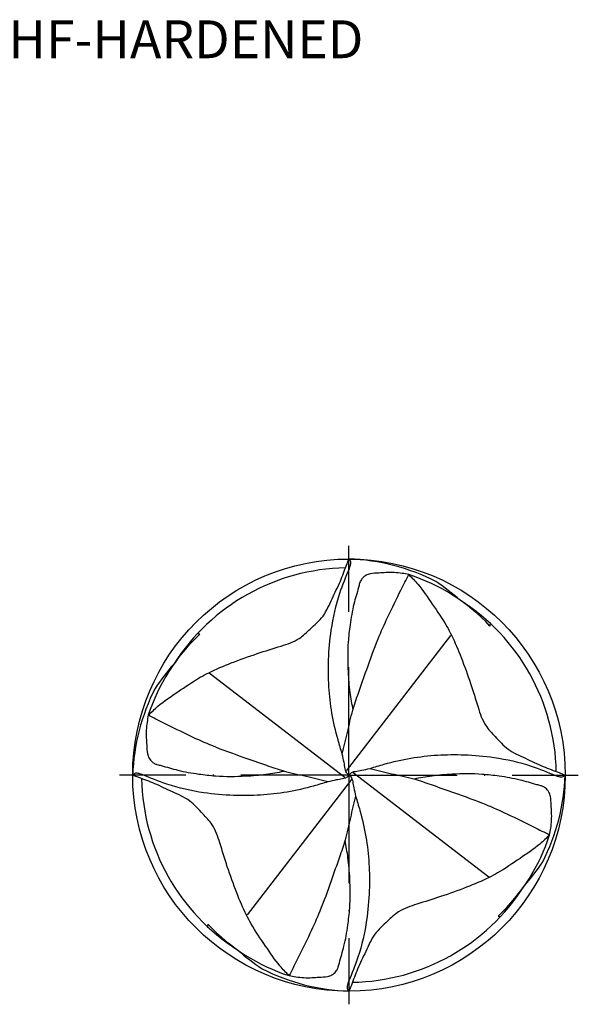
# Model space of a CAD drawing. Units: millimetres. Extents: x 0 to 594, y -1 to 420.
# Drawn here: x 72 to 123, y 149 to 240 of the extents above; entities that cross this region are included whole.
import ezdxf
from ezdxf.enums import TextEntityAlignment as Align

# ---------------------------------------------------------------- set-up
doc = ezdxf.new("R2010")
doc.units = ezdxf.units.MM
doc.linetypes.add('GEN7', pattern=[15, 10, -2.5, 0, -2.5])
for name, color, linetype in [('AM_0', 7, 'CONTINUOUS'), ('AM_6', 2, 'CONTINUOUS'), ('AM_7', 4, 'GEN7')]:
    doc.layers.add(name, color=color, linetype=linetype)
doc.styles.get("Standard").update_dxf_attribs({"font": 'ISOCP.SHX'})

msp = doc.modelspace()

# ---------------------------------------------------------------- linework, layer by layer
at = {"layer": 'AM_0'}
for p, q in [((115.0744, 183.6966), (115.1203, 183.9152)), ((88.2355, 182.9435), (88.0169, 182.9894)), ((101.7972, 170.2936), (111.4519, 182.8264)), ((101.6384, 169.6664), (89.1057, 179.321)), ((102.2657, 169.5076), (92.611, 156.9748)), ((102.4245, 170.1348), (114.9572, 160.4802)), ((115.8274, 156.8577), (116.0461, 156.8118)), ((88.9885, 156.1046), (88.9426, 155.886))]:
    msp.add_line(p, q, dxfattribs=at)
msp.add_circle((102.0315, 169.9006), 20, dxfattribs=at)
for centre, radius, start, end in [((101.3462, 170.6445), 19.2683, 63.114794, 87.961912), ((102.0573, 169.8475), 19.2314, 91.044364, 147.505649), ((102.0745, 171.5063), 17.8213, 43.159146, 72.054215), ((97.143, 168.7488), 23.042, 48.83554, 55.905369), ((101.9783, 169.8747), 19.2314, 1.044364, 57.505649), ((100.4257, 169.9436), 17.8213, 133.159146, 162.054215), ((103.1833, 165.0121), 23.042, 138.83554, 145.905369), ((101.2876, 169.2153), 19.2683, 153.114794, 177.961912), ((102.0846, 169.9264), 19.2314, 181.044364, 237.505649), ((102.7753, 170.5859), 19.2683, 333.114794, 357.961912), ((103.6372, 169.8575), 17.8213, 313.159146, 342.054215), ((100.8797, 174.7891), 23.042, 318.83554, 325.905369), ((102.0056, 169.9537), 19.2314, 271.044364, 327.505649), ((101.9884, 168.2949), 17.8213, 223.159146, 252.054215), ((106.9199, 171.0524), 23.042, 228.83554, 235.905369), ((102.7167, 169.1567), 19.2683, 243.114794, 267.961912)]:
    msp.add_arc(centre, radius, start, end, dxfattribs=at)
for points, knots in [([(83.4715, 175.4347), (83.7644, 175.7228), (84.5968, 176.5416), (86.2711, 177.6352), (87.8129, 178.7111), (89.4687, 179.6051), (91.2369, 180.3239), (93.4707, 181.1451), (95.5914, 181.786), (97.3655, 182.3636), (98.5302, 183.509), (99.7676, 184.5742), (100.4552, 186.2409), (101.2421, 187.7747), (101.6817, 189.0344), (101.9551, 189.7114), (102.0315, 189.9006)], [0, 0, 0, 0, 1.2303864, 3.4969951, 5.9725284, 6.8702862, 9.1351058, 11.6924025, 13.9942865, 15.8289219, 17.1559126, 18.8465152, 20.658507, 22.4582753, 24.036761, 24.6490262, 24.6490262, 24.6490262, 24.6490262]), ([(102.0725, 189.0141), (102.1051, 189.1162), (102.1687, 189.3152), (102.2468, 189.6499), (102.1034, 189.8168), (102.0315, 189.9006)], [0, 0, 0, 0, 0.32707226, 0.63748316, 0.95030614, 0.95030614, 0.95030614, 0.95030614]), ([(101.4096, 171.8504), (101.2768, 172.2882), (100.8998, 173.5309), (100.4189, 175.6026), (100.1355, 178.0892), (100.1133, 180.6676), (100.3681, 183.5812), (101.0037, 186.4304), (101.7621, 188.2638), (102.0725, 189.0141)], [0, 0, 0, 0, 1.3725874, 3.8958407, 6.3676829, 8.8651219, 11.6186578, 15.1313132, 17.5648785, 17.5648785, 17.5648785, 17.5648785]), ([(107.5656, 188.4606), (107.3579, 188.5), (106.6667, 188.631), (105.7293, 188.6779), (104.7569, 188.5863), (104.1193, 188.592), (103.5722, 188.4034), (103.2435, 188.1128), (103.0761, 187.836), (103.0264, 187.6874), (103.0146, 187.6521)], [0, 0, 0, 0, 0.6341883, 2.110636, 2.7904686, 3.5678438, 4.0068621, 4.4933893, 4.8514779, 4.9630687, 4.9630687, 4.9630687, 4.9630687]), ([(101.4096, 171.8504), (101.5781, 172.5132), (101.921, 173.8623), (102.3036, 175.7774), (102.9793, 177.6976), (103.7498, 179.8953), (104.596, 182.2758), (105.6988, 184.7137), (106.6695, 186.69), (107.3247, 187.9846), (107.5656, 188.4606)], [0, 0, 0, 0, 2.0521502, 4.1764759, 5.8477224, 8.150065, 11.1674949, 13.4199957, 16.1726227, 17.7729619, 17.7729619, 17.7729619, 17.7729619]), ([(107.5656, 188.4606), (107.8536, 188.1677), (108.6724, 187.3352), (109.766, 185.6609), (110.842, 184.1192), (111.7359, 182.4633), (112.4547, 180.6952), (113.276, 178.4614), (113.9168, 176.3407), (114.4944, 174.5666), (115.6399, 173.4019), (116.705, 172.1645), (118.3717, 171.4768), (119.9056, 170.69), (121.1652, 170.2503), (121.8422, 169.977), (122.0315, 169.9006)], [0, 0, 0, 0, 1.2303864, 3.4969951, 5.9725284, 6.8702862, 9.1351058, 11.6924025, 13.9942865, 15.8289219, 17.1559126, 18.8465152, 20.658507, 22.4582753, 24.036761, 24.6490262, 24.6490262, 24.6490262, 24.6490262]), ([(103.0146, 187.6521), (102.9823, 187.5248), (102.819, 186.8803), (102.4208, 185.6206), (102.1355, 183.9252), (101.8931, 181.8333), (101.9094, 179.7414), (102.0763, 177.6379), (102.2929, 176.4726), (102.3934, 175.9324)], [0, 0, 0, 0, 0.3941596, 1.9946048, 3.9574203, 5.5394759, 8.3089655, 10.2152486, 11.8625598, 11.8625598, 11.8625598, 11.8625598]), ([(83.4715, 175.4347), (83.4321, 175.227), (83.3011, 174.5358), (83.2542, 173.5985), (83.3458, 172.6261), (83.3401, 171.9884), (83.5287, 171.4414), (83.8192, 171.1126), (84.096, 170.9452), (84.2446, 170.8956), (84.2799, 170.8838)], [0, 0, 0, 0, 0.6341883, 2.110636, 2.7904686, 3.5678438, 4.0068621, 4.4933893, 4.8514779, 4.9630687, 4.9630687, 4.9630687, 4.9630687]), ([(100.0817, 169.2787), (99.4188, 169.4472), (98.0698, 169.7902), (96.1547, 170.1728), (94.2345, 170.8484), (92.0367, 171.6189), (89.6563, 172.4651), (87.2184, 173.568), (85.2421, 174.5386), (83.9474, 175.1938), (83.4715, 175.4347)], [0, 0, 0, 0, 2.0521502, 4.1764759, 5.8477224, 8.150065, 11.1674949, 13.4199957, 16.1726227, 17.7729619, 17.7729619, 17.7729619, 17.7729619]), ([(102.0315, 169.9006), (102.0055, 169.9174), (101.9356, 169.9625), (101.8424, 170.077), (101.7261, 170.2491), (101.6692, 170.6022), (101.572, 171.1414), (101.4686, 171.5926), (101.4096, 171.8504)], [0, 0, 0, 0, 0.0922739, 0.248488, 0.438363, 0.7076911, 1.3017446, 2.0936731, 2.0936731, 2.0936731, 2.0936731]), ([(103.9812, 170.5225), (104.4191, 170.6553), (105.6617, 171.0323), (107.7334, 171.5132), (110.2201, 171.7965), (112.7985, 171.8188), (115.7121, 171.564), (118.5613, 170.9284), (120.3947, 170.17), (121.145, 169.8596)], [0, 0, 0, 0, 1.3725874, 3.8958407, 6.3676829, 8.8651219, 11.6186578, 15.1313132, 17.5648785, 17.5648785, 17.5648785, 17.5648785]), ([(84.2799, 170.8838), (84.4073, 170.8515), (85.0518, 170.6881), (86.3115, 170.2899), (88.0069, 170.0046), (90.0988, 169.7622), (92.1907, 169.7785), (94.2941, 169.9454), (95.4595, 170.1621), (95.9997, 170.2625)], [0, 0, 0, 0, 0.3941596, 1.9946048, 3.9574203, 5.5394759, 8.3089655, 10.2152486, 11.8625598, 11.8625598, 11.8625598, 11.8625598]), ([(102.0315, 169.9006), (102.0482, 169.9265), (102.0934, 169.9964), (102.2079, 170.0897), (102.3799, 170.206), (102.733, 170.2629), (103.2723, 170.3601), (103.7234, 170.4634), (103.9812, 170.5225)], [0, 0, 0, 0, 0.0922739, 0.248488, 0.438363, 0.7076911, 1.3017446, 2.0936731, 2.0936731, 2.0936731, 2.0936731]), ([(103.9812, 170.5225), (104.6441, 170.354), (105.9931, 170.011), (107.9082, 169.6284), (109.8285, 168.9527), (112.0262, 168.1823), (114.4066, 167.3361), (116.8445, 166.2332), (118.8208, 165.2626), (120.1155, 164.6074), (120.5915, 164.3665)], [0, 0, 0, 0, 2.0521502, 4.1764759, 5.8477224, 8.150065, 11.1674949, 13.4199957, 16.1726227, 17.7729619, 17.7729619, 17.7729619, 17.7729619]), ([(82.9179, 169.9416), (82.8158, 169.9742), (82.6169, 170.0378), (82.2822, 170.1159), (82.1152, 169.9726), (82.0315, 169.9006)], [0, 0, 0, 0, 0.32707226, 0.63748316, 0.95030614, 0.95030614, 0.95030614, 0.95030614]), ([(96.4974, 151.3406), (96.2093, 151.6335), (95.3905, 152.466), (94.2969, 154.1403), (93.2209, 155.682), (92.327, 157.3379), (91.6082, 159.106), (90.787, 161.3398), (90.1461, 163.4605), (89.5685, 165.2346), (88.4231, 166.3993), (87.3579, 167.6367), (85.6912, 168.3244), (84.1573, 169.1112), (82.8977, 169.5509), (82.2207, 169.8242), (82.0315, 169.9006)], [0, 0, 0, 0, 1.2303864, 3.4969951, 5.9725284, 6.8702862, 9.1351058, 11.6924025, 13.9942865, 15.8289219, 17.1559126, 18.8465152, 20.658507, 22.4582753, 24.036761, 24.6490262, 24.6490262, 24.6490262, 24.6490262]), ([(100.0817, 169.2787), (99.6439, 169.1459), (98.4012, 168.7689), (96.3295, 168.288), (93.8429, 168.0046), (91.2645, 167.9824), (88.3508, 168.2372), (85.5016, 168.8728), (83.6683, 169.6312), (82.9179, 169.9416)], [0, 0, 0, 0, 1.3725874, 3.8958407, 6.3676829, 8.8651219, 11.6186578, 15.1313132, 17.5648785, 17.5648785, 17.5648785, 17.5648785]), ([(102.0315, 169.9006), (102.0147, 169.8746), (101.9695, 169.8048), (101.855, 169.7115), (101.683, 169.5952), (101.3299, 169.5383), (100.7906, 169.4411), (100.3395, 169.3378), (100.0817, 169.2787)], [0, 0, 0, 0, 0.0922739, 0.248488, 0.438363, 0.7076911, 1.3017446, 2.0936731, 2.0936731, 2.0936731, 2.0936731]), ([(102.0315, 169.9006), (102.0574, 169.8838), (102.1273, 169.8387), (102.2205, 169.7242), (102.3368, 169.5521), (102.3937, 169.199), (102.491, 168.6598), (102.5943, 168.2086), (102.6533, 167.9508)], [0, 0, 0, 0, 0.0922739, 0.248488, 0.438363, 0.7076911, 1.3017446, 2.0936731, 2.0936731, 2.0936731, 2.0936731]), ([(119.783, 168.9174), (119.6556, 168.9497), (119.0111, 169.1131), (117.7514, 169.5113), (116.056, 169.7966), (113.9641, 170.039), (111.8722, 170.0227), (109.7688, 169.8558), (108.6035, 169.6391), (108.0633, 169.5387)], [0, 0, 0, 0, 0.3941596, 1.9946048, 3.9574203, 5.5394759, 8.3089655, 10.2152486, 11.8625598, 11.8625598, 11.8625598, 11.8625598]), ([(121.145, 169.8596), (121.2471, 169.827), (121.4461, 169.7634), (121.7807, 169.6853), (121.9477, 169.8286), (122.0315, 169.9006)], [0, 0, 0, 0, 0.32707226, 0.63748316, 0.95030614, 0.95030614, 0.95030614, 0.95030614]), ([(120.5915, 164.3665), (120.6308, 164.5742), (120.7618, 165.2654), (120.8087, 166.2027), (120.7172, 167.1751), (120.7228, 167.8128), (120.5343, 168.3598), (120.2437, 168.6886), (119.9669, 168.856), (119.8183, 168.9056), (119.783, 168.9174)], [0, 0, 0, 0, 0.6341883, 2.110636, 2.7904686, 3.5678438, 4.0068621, 4.4933893, 4.8514779, 4.9630687, 4.9630687, 4.9630687, 4.9630687]), ([(102.6533, 167.9508), (102.4848, 167.288), (102.1419, 165.9389), (101.7593, 164.0238), (101.0836, 162.1036), (100.3131, 159.9059), (99.4669, 157.5254), (98.3641, 155.0875), (97.3934, 153.1112), (96.7382, 151.8166), (96.4974, 151.3406)], [0, 0, 0, 0, 2.0521502, 4.1764759, 5.8477224, 8.150065, 11.1674949, 13.4199957, 16.1726227, 17.7729619, 17.7729619, 17.7729619, 17.7729619]), ([(102.6533, 167.9508), (102.7862, 167.513), (103.1631, 166.2703), (103.6441, 164.1986), (103.9274, 161.712), (103.9496, 159.1336), (103.6949, 156.22), (103.0592, 153.3708), (102.3008, 151.5374), (101.9904, 150.7871)], [0, 0, 0, 0, 1.3725874, 3.8958407, 6.3676829, 8.8651219, 11.6186578, 15.1313132, 17.5648785, 17.5648785, 17.5648785, 17.5648785]), ([(120.5915, 164.3665), (120.2985, 164.0784), (119.4661, 163.2596), (117.7918, 162.166), (116.25, 161.0901), (114.5942, 160.1961), (112.8261, 159.4773), (110.5922, 158.6561), (108.4715, 158.0152), (106.6975, 157.4376), (105.5327, 156.2922), (104.2953, 155.227), (103.6077, 153.5603), (102.8209, 152.0265), (102.3812, 150.7668), (102.1078, 150.0898), (102.0315, 149.9006)], [0, 0, 0, 0, 1.2303864, 3.4969951, 5.9725284, 6.8702862, 9.1351058, 11.6924025, 13.9942865, 15.8289219, 17.1559126, 18.8465152, 20.658507, 22.4582753, 24.036761, 24.6490262, 24.6490262, 24.6490262, 24.6490262]), ([(101.0483, 152.1491), (101.0806, 152.2764), (101.2439, 152.9209), (101.6421, 154.1806), (101.9274, 155.876), (102.1699, 157.9679), (102.1535, 160.0598), (101.9866, 162.1633), (101.77, 163.3286), (101.6695, 163.8688)], [0, 0, 0, 0, 0.3941596, 1.9946048, 3.9574203, 5.5394759, 8.3089655, 10.2152486, 11.8625598, 11.8625598, 11.8625598, 11.8625598]), ([(96.4974, 151.3406), (96.705, 151.3012), (97.3963, 151.1702), (98.3336, 151.1233), (99.306, 151.2149), (99.9436, 151.2092), (100.4907, 151.3978), (100.8194, 151.6884), (100.9868, 151.9652), (101.0365, 152.1138), (101.0483, 152.1491)], [0, 0, 0, 0, 0.6341883, 2.110636, 2.7904686, 3.5678438, 4.0068621, 4.4933893, 4.8514779, 4.9630687, 4.9630687, 4.9630687, 4.9630687]), ([(101.9904, 150.7871), (101.9578, 150.685), (101.8942, 150.486), (101.8161, 150.1513), (101.9595, 149.9844), (102.0315, 149.9006)], [0, 0, 0, 0, 0.32707226, 0.63748316, 0.95030614, 0.95030614, 0.95030614, 0.95030614])]:
    msp.add_open_spline(points, degree=3, knots=knots, dxfattribs=at)
at = {"layer": 'AM_7'}
for q in [(102.0315, 191.1126), (80.8195, 169.9006), (123.2434, 169.9006), (102.0315, 148.6886)]:
    msp.add_line((102.0315, 169.9006), q, dxfattribs=at)

# ---------------------------------------------------------------- texts
at = {"layer": 'AM_6'}
msp.add_attdef('OPTIMILL-3D-HF-HARDENED', text='XXX', height=3.5, dxfattribs=at).set_placement((40, 238), align=Align.MIDDLE_LEFT)

doc.saveas('drawing.dxf')
